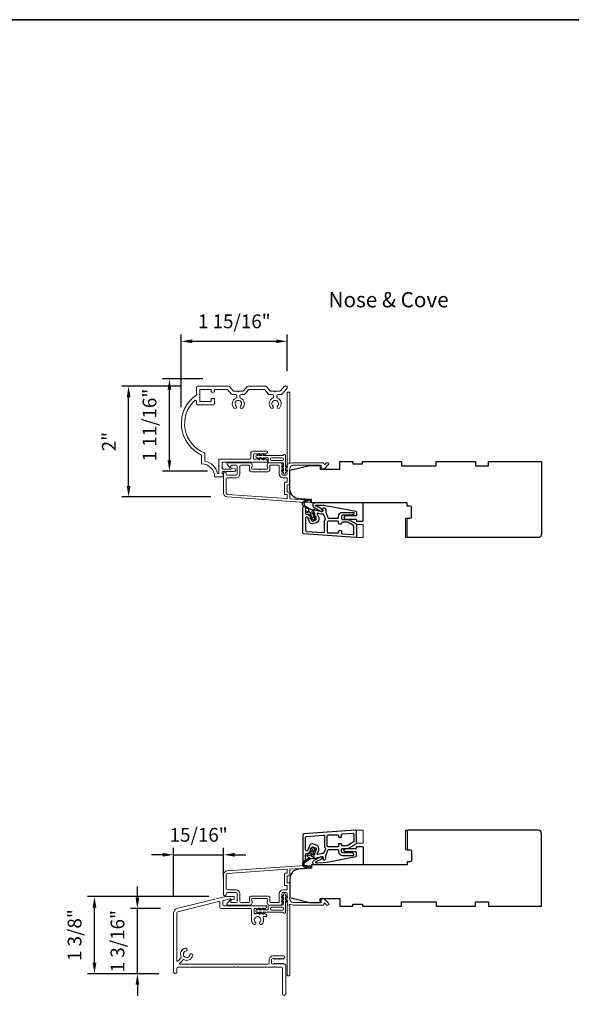
# Model space of a CAD drawing. Extents: x 23384 to 23608, y 15038 to 15213.
# Drawn here: x 23415 to 23425, y 15059 to 15077 of the extents above; entities that cross this region are included whole.
import ezdxf

# ---------------------------------------------------------------- set-up
doc = ezdxf.new("R2010")
doc.units = 0
doc.header["$LTSCALE"] = 200
doc.header["$MEASUREMENT"] = 0
doc.header["$PDMODE"] = 3
doc.header["$PDSIZE"] = 25
doc.linetypes.add('HIDDEN', pattern=[0.375, 0.25, -0.125])
doc.layers.get('DEFPOINTS').update_dxf_attribs({"color": 2, "linetype": 'CONTINUOUS'})
doc.layers.add('3', color=3, linetype='CONTINUOUS')
doc.layers.add('7', color=7, linetype='CONTINUOUS')
for name, color, linetype, lineweight in [('5', 7, 'HIDDEN', 9), ('6', 6, 'CONTINUOUS', 5), ('8', 7, 'CONTINUOUS', 35), ('Accessory Retainer Clip', 30, 'CONTINUOUS', 9), ('Casing', 142, 'CONTINUOUS', 15), ('Dimensions', 2, 'CONTINUOUS', 25), ('Frame & Sash Cladding', 3, 'CONTINUOUS', 15), ('Sill Nose', 140, 'CONTINUOUS', 15), ('TEXT', 7, 'CONTINUOUS', 35), ('Visible (ANSI)', 7, 'CONTINUOUS', 25)]:
    doc.layers.add(name, color=color, linetype=linetype, lineweight=lineweight)
doc.styles.add('Note Text (ISO)', font='tahoma.ttf')
doc.styles.add('style1', font='arial.ttf')
doc.dimstyles.new('LWFRAC$0', dxfattribs={"dimscale": 20, "dimtxt": 2.5, "dimasz": 2, "dimexe": 1.25, "dimexo": 3, "dimgap": 2, "dimtad": 1, "dimtoh": 1, "dimdec": 4, "dimlfac": 0.03937, "dimzin": 4, "dimdsep": 46, "dimlunit": 5, "dimtxsty": 'style1', "dimcen": 0, "dimadec": 0, "dimazin": 0, "dimtfac": 1, "dimtdec": 4, "dimtix": 1, "dimtmove": 0, "dimatfit": 3, "dimfxl": 0, "dimfrac": 2, "dimtzin": 0, "dimarcsym": 0})

# ---------------------------------------------------------------- blocks, each defined once
blk = doc.blocks.new('*D124')
at = {"layer": 'DEFPOINTS', "color": 0}
for p in [(23420.103, 15070.952), (23420.103, 15070.109), (23418.182, 15069.459)]:
    blk.add_point(p, dxfattribs=at)
at = {"layer": 'Dimensions', "color": 0, "lineweight": -2}
for p, q in [((23418.182, 15069.759), (23418.182, 15071.077)), ((23420.103, 15070.409), (23420.103, 15071.077)), ((23418.382, 15070.952), (23419.903, 15070.952))]:
    blk.add_line(p, q, dxfattribs=at)
at = {"layer": 'Dimensions', "color": 0}
for points in [[(23418.382, 15070.986), (23418.382, 15070.919), (23418.182, 15070.952)], [(23419.903, 15070.986), (23419.903, 15070.919), (23420.103, 15070.952)]]:
    blk.add_solid(points, dxfattribs=at)
at = {"layer": 'Dimensions', "color": 0, "insert": (23419.143, 15071.282), "char_height": 0.25, "attachment_point": 5, "style": 'style1'}
blk.add_mtext('1 15/16"', dxfattribs=at)
blk = doc.blocks.new('*D125')
at = {"layer": 'DEFPOINTS', "color": 0}
for p in [(23417.225, 15070.137), (23418.477, 15070.137), (23419.016, 15068.13)]:
    blk.add_point(p, dxfattribs=at)
at = {"layer": 'Dimensions', "color": 0, "lineweight": -2}
for p, q in [((23418.177, 15070.137), (23417.1, 15070.137)), ((23417.225, 15068.33), (23417.225, 15069.937)), ((23418.716, 15068.13), (23417.1, 15068.13))]:
    blk.add_line(p, q, dxfattribs=at)
at = {"layer": 'Dimensions', "color": 0}
for points in [[(23417.192, 15069.937), (23417.259, 15069.937), (23417.225, 15070.137)], [(23417.192, 15068.33), (23417.259, 15068.33), (23417.225, 15068.13)]]:
    blk.add_solid(points, dxfattribs=at)
at = {"layer": 'Dimensions', "color": 0, "insert": (23416.9, 15069.133), "char_height": 0.25, "attachment_point": 5, "rotation": 90, "style": 'style1'}
blk.add_mtext('2"', dxfattribs=at)
blk = doc.blocks.new('*D126')
at = {"layer": 'DEFPOINTS', "color": 0}
for p in [(23417.966, 15070.269), (23418.875, 15070.269), (23418.958, 15068.597)]:
    blk.add_point(p, dxfattribs=at)
at = {"layer": 'Dimensions', "color": 0, "lineweight": -2}
for p, q in [((23418.575, 15070.269), (23417.841, 15070.269)), ((23417.966, 15068.797), (23417.966, 15070.069)), ((23418.658, 15068.597), (23417.841, 15068.597))]:
    blk.add_line(p, q, dxfattribs=at)
at = {"layer": 'Dimensions', "color": 0}
for points in [[(23417.933, 15070.069), (23418, 15070.069), (23417.966, 15070.269)], [(23417.933, 15068.797), (23418, 15068.797), (23417.966, 15068.597)]]:
    blk.add_solid(points, dxfattribs=at)
at = {"layer": 'Dimensions', "color": 0, "insert": (23417.637, 15069.433), "char_height": 0.25, "attachment_point": 5, "rotation": 90, "style": 'style1'}
blk.add_mtext('1 11/16"', dxfattribs=at)
blk = doc.blocks.new('*D127')
at = {"layer": 'DEFPOINTS', "color": 0}
for p in [(23417.385, 15060.665), (23418.102, 15060.665), (23418.072, 15059.484)]:
    blk.add_point(p, dxfattribs=at)
at = {"layer": 'Dimensions', "color": 0, "lineweight": -2}
for p, q in [((23417.385, 15060.865), (23417.385, 15061.065)), ((23417.802, 15060.665), (23417.26, 15060.665)), ((23417.385, 15059.484), (23417.385, 15060.665)), ((23417.772, 15059.484), (23417.26, 15059.484)), ((23417.385, 15059.284), (23417.385, 15059.084))]:
    blk.add_line(p, q, dxfattribs=at)
at = {"layer": 'Dimensions', "color": 0}
for points in [[(23417.352, 15060.865), (23417.419, 15060.865), (23417.385, 15060.665)], [(23417.352, 15059.284), (23417.419, 15059.284), (23417.385, 15059.484)]]:
    blk.add_solid(points, dxfattribs=at)
at = {"layer": 'Dimensions', "color": 0, "insert": (23417.056, 15060.075), "char_height": 0.25, "attachment_point": 5, "rotation": 90, "style": 'style1'}
blk.add_mtext('1 3/16"', dxfattribs=at)
blk = doc.blocks.new('*D128')
at = {"layer": 'DEFPOINTS', "color": 0}
for p in [(23416.606, 15060.885), (23418.983, 15060.885), (23418.072, 15059.484)]:
    blk.add_point(p, dxfattribs=at)
at = {"layer": 'Dimensions', "color": 0, "lineweight": -2}
for p, q in [((23418.683, 15060.885), (23416.481, 15060.885)), ((23416.606, 15059.684), (23416.606, 15060.685)), ((23417.772, 15059.484), (23416.481, 15059.484))]:
    blk.add_line(p, q, dxfattribs=at)
at = {"layer": 'Dimensions', "color": 0}
for points in [[(23416.573, 15060.685), (23416.64, 15060.685), (23416.606, 15060.885)], [(23416.573, 15059.684), (23416.64, 15059.684), (23416.606, 15059.484)]]:
    blk.add_solid(points, dxfattribs=at)
at = {"layer": 'Dimensions', "color": 0, "insert": (23416.277, 15060.185), "char_height": 0.25, "attachment_point": 5, "rotation": 90, "style": 'style1'}
blk.add_mtext('1 3/8"', dxfattribs=at)
blk = doc.blocks.new('*D129')
at = {"layer": 'DEFPOINTS', "color": 0}
for p in [(23418.95, 15061.642), (23418.95, 15060.918), (23418.042, 15060.589)]:
    blk.add_point(p, dxfattribs=at)
at = {"layer": 'Dimensions', "color": 0, "lineweight": -2}
for p, q in [((23418.042, 15060.889), (23418.042, 15061.767)), ((23418.95, 15061.218), (23418.95, 15061.767)), ((23417.842, 15061.642), (23417.642, 15061.642)), ((23418.042, 15061.642), (23418.95, 15061.642)), ((23419.15, 15061.642), (23419.35, 15061.642))]:
    blk.add_line(p, q, dxfattribs=at)
at = {"layer": 'Dimensions', "color": 0}
for points in [[(23417.842, 15061.675), (23417.842, 15061.608), (23418.042, 15061.642)], [(23419.15, 15061.675), (23419.15, 15061.608), (23418.95, 15061.642)]]:
    blk.add_solid(points, dxfattribs=at)
at = {"layer": 'Dimensions', "color": 0, "insert": (23418.496, 15061.971), "char_height": 0.25, "attachment_point": 5, "style": 'style1'}
blk.add_mtext('15/16"', dxfattribs=at)

msp = doc.modelspace()

# ---------------------------------------------------------------- linework, layer by layer
at = {"layer": '3'}
for points in [[(23420.38678, 15067.93529, -1), (23420.43599, 15067.93529), (23420.43599, 15067.83686, 0.41421356), (23420.45568, 15067.81718), (23420.4902, 15067.81718, -0.31529879), (23420.5087, 15067.80423), (23420.54483, 15067.70495, 0.41421356), (23420.57006, 15067.69319), (23420.61631, 15067.71002, 0.41421356), (23420.62807, 15067.73525), (23420.58371, 15067.85713, -0.15391472), (23420.5832, 15067.86896), (23420.58761, 15067.88544, -0.41421356), (23420.61172, 15067.89936), (23420.73161, 15067.86724, 0.61511026), (23420.75503, 15067.89343), (23420.75132, 15067.90291, -0.89164435), (23420.79348, 15067.92527, -0.21892252), (23420.80328, 15067.86854, 0.1534508), (23420.80381, 15067.85675), (23420.84072, 15067.75533, 0.31529879), (23420.85922, 15067.74238), (23421.0167, 15067.74238, 0.41421356), (23421.03638, 15067.76206), (23421.03638, 15067.78175, -0.41421356), (23421.10528, 15067.85064), (23421.30213, 15067.85064, -0.41421356), (23421.31197, 15067.8408, -0.41421356), (23421.2726, 15067.80143), (23421.10528, 15067.80143, 0.41421356), (23421.0856, 15067.78175), (23421.0856, 15067.74238, 0.41421356), (23421.10528, 15067.72269), (23421.20512, 15067.72269, -0.1316525), (23421.21496, 15067.72005), (23421.35134, 15067.64131, -0.26794919), (23421.36119, 15067.62427), (23421.36119, 15067.41309, -0.43481237), (23421.34013, 15067.39346), (23420.40509, 15067.45884, -0.39391048), (23420.38678, 15067.47848)], [(23420.43599, 15067.52437, 0.39391048), (23420.4543, 15067.50473), (23420.75745, 15067.48353, 0.43481237), (23420.77851, 15067.50317), (23420.77851, 15067.67348, -0.16650295), (23420.79298, 15067.71572, 0.25774623), (23420.79592, 15067.73452), (23420.77003, 15067.80565, 0.36219896), (23420.74824, 15067.81833, -0.10793435), (23420.71887, 15067.8197), (23420.66049, 15067.83534, 0.6068149), (23420.6487, 15067.82247), (23420.67432, 15067.75208, -0.41421356), (23420.63314, 15067.66377), (23420.58689, 15067.64694, -0.41421356), (23420.49859, 15067.68812), (23420.47417, 15067.75519, 0.83909963), (23420.43599, 15067.74846)], [(23421.0856, 15067.47894, 0.39391048), (23421.10391, 15067.45931), (23421.29092, 15067.44623, 0.43481237), (23421.31197, 15067.46587), (23421.31197, 15067.59585, 0.26794919), (23421.30213, 15067.6129), (23421.20178, 15067.67084, 0.1316525), (23421.19193, 15067.67348), (23421.10528, 15067.67348, 0.41421356), (23421.0856, 15067.65379), (23421.0856, 15067.64592, -0.41421356), (23421.07772, 15067.63805), (23421.04426, 15067.63805, -0.41421356), (23421.03638, 15067.64592), (23421.03638, 15067.67348, 0.41421356), (23421.0167, 15067.69316), (23420.84741, 15067.69316, 0.41421356), (23420.82772, 15067.67348), (23420.82772, 15067.49631, 0.41421356), (23420.84741, 15067.47663), (23421.0167, 15067.47663, 0.41421356), (23421.03638, 15067.49631), (23421.03638, 15067.51206, -0.41421356), (23421.04426, 15067.51994), (23421.07772, 15067.51994, -0.41421356), (23421.0856, 15067.51206)], [(23420.38679, 15061.54541, 1), (23420.43601, 15061.54541), (23420.43601, 15061.64383, -0.41421356), (23420.45569, 15061.66352), (23420.49021, 15061.66352, 0.31529879), (23420.50871, 15061.67647), (23420.54485, 15061.77575, -0.41421356), (23420.57008, 15061.78751), (23420.61632, 15061.77068, -0.41421356), (23420.62809, 15061.74545), (23420.58373, 15061.62357, 0.15391472), (23420.58321, 15061.61174), (23420.58763, 15061.59526, 0.41421356), (23420.61174, 15061.58134), (23420.73162, 15061.61346, -0.61511026), (23420.75504, 15061.58727), (23420.75133, 15061.57779, 0.89164435), (23420.7935, 15061.55543, 0.21892252), (23420.8033, 15061.61216, -0.1534508), (23420.80382, 15061.62395), (23420.84074, 15061.72537, -0.31529879), (23420.85923, 15061.73832), (23421.01671, 15061.73832, -0.41421356), (23421.0364, 15061.71864), (23421.0364, 15061.69895, 0.41421356), (23421.1053, 15061.63005), (23421.30215, 15061.63005, 0.41421356), (23421.31199, 15061.6399, 0.41421356), (23421.27262, 15061.67927), (23421.1053, 15061.67927, -0.41421356), (23421.08561, 15061.69895), (23421.08561, 15061.73832, -0.41421356), (23421.1053, 15061.75801), (23421.20513, 15061.75801, 0.1316525), (23421.21498, 15061.76064), (23421.35136, 15061.83938, 0.26794919), (23421.3612, 15061.85643), (23421.3612, 15062.06761, 0.43481237), (23421.34014, 15062.08724), (23420.4051, 15062.02186, 0.39391048), (23420.38679, 15062.00222)], [(23420.43601, 15061.95633, -0.39391048), (23420.45432, 15061.97597), (23420.75747, 15061.99717, -0.43481237), (23420.77852, 15061.97753), (23420.77852, 15061.80722, 0.16650295), (23420.79299, 15061.76498, -0.25774623), (23420.79594, 15061.74618), (23420.77005, 15061.67505, -0.36219896), (23420.74825, 15061.66237, 0.10793435), (23420.71888, 15061.661), (23420.66051, 15061.64536, -0.6068149), (23420.64871, 15061.65823), (23420.67433, 15061.72862, 0.41421356), (23420.63315, 15061.81692), (23420.58691, 15061.83376, 0.41421356), (23420.4986, 15061.79258), (23420.47419, 15061.7255, -0.83909963), (23420.43601, 15061.73224)], [(23421.08561, 15062.00175, -0.39391048), (23421.10392, 15062.02139), (23421.29093, 15062.03447, -0.43481237), (23421.31199, 15062.01483), (23421.31199, 15061.88485, -0.26794919), (23421.30215, 15061.8678), (23421.20179, 15061.80986, -0.1316525), (23421.19195, 15061.80722), (23421.1053, 15061.80722, -0.41421356), (23421.08561, 15061.8269), (23421.08561, 15061.83478, 0.41421356), (23421.07774, 15061.84265), (23421.04427, 15061.84265, 0.41421356), (23421.0364, 15061.83478), (23421.0364, 15061.80722, -0.41421356), (23421.01671, 15061.78753), (23420.84742, 15061.78753, -0.41421356), (23420.82774, 15061.80722), (23420.82774, 15061.98438, -0.41421356), (23420.84742, 15062.00407), (23421.01671, 15062.00407, -0.41421356), (23421.0364, 15061.98438), (23421.0364, 15061.96864, 0.41421356), (23421.04427, 15061.96076), (23421.07774, 15061.96076, 0.41421356), (23421.08561, 15061.96864)]]:
    msp.add_lwpolyline(points, format="xyb", close=True, dxfattribs=at)
at = {"layer": '5'}
for points in [[(23421.36119, 15067.63059), (23421.47928, 15067.62949), (23421.47928, 15067.39327), (23421.36119, 15067.39437)], [(23421.3612, 15061.85107), (23421.4793, 15061.85216), (23421.4793, 15062.08838), (23421.3612, 15062.08729)]]:
    msp.add_lwpolyline(points, close=True, dxfattribs=at)
at = {"layer": '6'}
for points in [[(23422.27644, 15067.74737), (23422.27644, 15067.39304), (23422.24691, 15067.39304), (23422.24691, 15067.74737)], [(23422.27644, 15061.73335), (23422.27644, 15062.08768), (23422.24691, 15062.08768), (23422.24691, 15061.73335)]]:
    msp.add_lwpolyline(points, close=True, dxfattribs=at)
at = {"layer": '7', "color": 6}
for points in [[(23420.52827, 15067.74759), (23420.55961, 15067.74206), (23420.54449, 15067.78359), (23420.50196, 15067.79109, -1), (23420.50538, 15067.81048), (23420.53672, 15067.80495), (23420.52265, 15067.8436, 0.41421356), (23420.49742, 15067.85537), (23420.4706, 15067.8456, -0.89141873), (23420.46185, 15067.86309), (23420.49904, 15067.88738, 0.17119198), (23420.47129, 15067.92113), (23420.40319, 15067.96228, -0.66817864), (23420.41795, 15068.05937), (23420.51123, 15068.08238, -1), (23420.51594, 15068.06327), (23420.4365, 15068.04367, 0.66817864), (23420.42557, 15067.97175), (23420.54034, 15067.90241), (23420.58444, 15067.90771, -0.89141873), (23420.58898, 15067.88869), (23420.56216, 15067.87893, 0.41421356), (23420.5504, 15067.8537), (23420.56446, 15067.81505), (23420.58492, 15067.83943, -0.99999999), (23420.6, 15067.82678), (23420.57224, 15067.79369), (23420.58735, 15067.75216), (23420.60781, 15067.77654, -1), (23420.62289, 15067.76388), (23420.59513, 15067.7308, -1), (23420.56738, 15067.7207), (23420.52485, 15067.7282, -1.00000001), (23420.52827, 15067.74759)], [(23420.52828, 15061.73311), (23420.55962, 15061.73864), (23420.5445, 15061.69711), (23420.50197, 15061.68961, 1), (23420.50539, 15061.67022), (23420.53673, 15061.67575), (23420.52266, 15061.6371, -0.41421356), (23420.49743, 15061.62533), (23420.47061, 15061.6351, 0.89141873), (23420.46186, 15061.61761), (23420.49906, 15061.59332, -0.17119198), (23420.47131, 15061.55957), (23420.40321, 15061.51842, 0.66817864), (23420.41796, 15061.42133), (23420.51124, 15061.39832, 1), (23420.51595, 15061.41743), (23420.43652, 15061.43702, -0.66817864), (23420.42559, 15061.50894), (23420.54035, 15061.57829), (23420.58445, 15061.57299, 0.89141873), (23420.589, 15061.59201), (23420.56217, 15061.60177, -0.41421356), (23420.55041, 15061.627), (23420.56448, 15061.66565), (23420.58493, 15061.64127, 0.99999999), (23420.60001, 15061.65392), (23420.57225, 15061.68701), (23420.58737, 15061.72854), (23420.60782, 15061.70416, 1), (23420.6229, 15061.71682), (23420.59514, 15061.7499, 1), (23420.56739, 15061.76), (23420.52486, 15061.7525, 1.00000001), (23420.52828, 15061.73311)]]:
    msp.add_lwpolyline(points, format="xyb", dxfattribs=at)
for points in [[(23420.86261, 15067.9656), (23421.34768, 15067.87131, -0.35903669), (23421.35723, 15067.85972), (23421.35723, 15067.79659, -0.41421356), (23421.34542, 15067.78478), (23421.16038, 15067.78478, 1), (23421.16038, 15067.72572), (23421.34542, 15067.72572, -0.41421356), (23421.35723, 15067.71391), (23421.35723, 15067.70013, 0.41421356), (23421.36905, 15067.68832), (23421.46747, 15067.68832, 0.41421356), (23421.47928, 15067.70013), (23421.47928, 15068.02296), (23420.61231, 15068.02296, 0.78128563), (23420.59105, 15067.93771), (23420.7198, 15067.86926, 0.71989699), (23420.73605, 15067.88468), (23420.72893, 15067.89995, 0.16286034), (23420.69453, 15067.9362), (23420.69096, 15067.9381, 0.07955732), (23420.66741, 15067.94616, -0.07955732), (23420.64385, 15067.95423), (23420.62348, 15067.96506, -0.78128563), (23420.6281, 15067.98359), (23420.66042, 15067.98359), (23420.76196, 15067.97943)], [(23420.86262, 15061.5151), (23421.34769, 15061.60938, 0.35903669), (23421.35725, 15061.62098), (23421.35725, 15061.68411, 0.41421356), (23421.34544, 15061.69592), (23421.1604, 15061.69592, -1), (23421.1604, 15061.75498), (23421.34544, 15061.75498, 0.41421356), (23421.35725, 15061.76679), (23421.35725, 15061.78057, -0.41421356), (23421.36906, 15061.79238), (23421.46748, 15061.79238, -0.41421356), (23421.4793, 15061.78057), (23421.4793, 15061.45773), (23420.61232, 15061.45773, -0.78128563), (23420.59107, 15061.54299), (23420.71981, 15061.61144, -0.71989699), (23420.73606, 15061.59602), (23420.72894, 15061.58074, -0.16286034), (23420.69454, 15061.5445), (23420.69098, 15061.5426, -0.07955732), (23420.66742, 15061.53453, 0.07955732), (23420.64386, 15061.52647), (23420.62349, 15061.51564, 0.78128563), (23420.62811, 15061.4971), (23420.66044, 15061.4971), (23420.76197, 15061.50127)]]:
    msp.add_lwpolyline(points, format="xyb", close=True, dxfattribs=at)
at = {"layer": '8', "linetype": 'Continuous'}
msp.add_lwpolyline([(23384.44868, 15076.78363), (23449.93508, 15076.78363), (23449.93508, 15038.31818), (23384.44868, 15038.31818)], close=True, dxfattribs=at)
at = {"layer": 'Accessory Retainer Clip'}
for points in [[(23420.03686, 15068.88947, -0.76185829), (23420.07404, 15068.87924), (23420.07404, 15068.67544), (23420.09417, 15068.68954, -1), (23420.10564, 15068.67315), (23420.07404, 15068.65103), (23420.07404, 15068.60199), (23420.09417, 15068.61609, -1), (23420.10564, 15068.5997), (23420.07404, 15068.57758), (23420.07404, 15068.56294, -1), (23420.03404, 15068.56294), (23420.03404, 15068.57758), (23420.00244, 15068.5997, -1), (23420.01391, 15068.61609), (23420.03404, 15068.60199), (23420.03404, 15068.65103), (23420.00244, 15068.67315, -1), (23420.01391, 15068.68954), (23420.03404, 15068.67544), (23420.03404, 15068.73191, 0.41421356), (23420.01435, 15068.7516), (23419.77741, 15068.7516, -0.41421356), (23419.75772, 15068.77128), (23419.75772, 15068.83002, 0.41421356), (23419.74788, 15068.83987), (23419.66385, 15068.83987), (23419.67794, 15068.81974, -1), (23419.66156, 15068.80827), (23419.63943, 15068.83987), (23419.5904, 15068.83987), (23419.6045, 15068.81974, -1), (23419.58811, 15068.80827), (23419.56599, 15068.83987), (23419.55135, 15068.83987, -1), (23419.55135, 15068.87987), (23419.56599, 15068.87987), (23419.58811, 15068.91147, -1), (23419.6045, 15068.89999), (23419.5904, 15068.87987), (23419.63943, 15068.87987), (23419.66156, 15068.91147, -1), (23419.67794, 15068.89999), (23419.66385, 15068.87987), (23420.01995, 15068.87987, 0.26425366), (23420.03686, 15068.88947)], [(23420.03691, 15060.59125, 0.76185829), (23420.07409, 15060.60148), (23420.07409, 15060.80528), (23420.09422, 15060.79119, 1), (23420.10569, 15060.80757), (23420.07409, 15060.82969), (23420.07409, 15060.87873), (23420.09422, 15060.86463, 1), (23420.10569, 15060.88102), (23420.07409, 15060.90314), (23420.07409, 15060.91778, 1), (23420.03409, 15060.91778), (23420.03409, 15060.90314), (23420.00249, 15060.88102, 1), (23420.01396, 15060.86463), (23420.03409, 15060.87873), (23420.03409, 15060.82969), (23420.00249, 15060.80757, 1), (23420.01396, 15060.79119), (23420.03409, 15060.80528), (23420.03409, 15060.74881, -0.41421356), (23420.01441, 15060.72912), (23419.77746, 15060.72912, 0.41421356), (23419.75777, 15060.70944), (23419.75777, 15060.6507, -0.41421356), (23419.74793, 15060.64085), (23419.6639, 15060.64085), (23419.67799, 15060.66098, 1), (23419.66161, 15060.67245), (23419.63949, 15060.64085), (23419.59045, 15060.64085), (23419.60455, 15060.66098, 1), (23419.58816, 15060.67245), (23419.56604, 15060.64085), (23419.5514, 15060.64085, 1), (23419.5514, 15060.60085), (23419.56604, 15060.60085), (23419.58816, 15060.56926, 1), (23419.60455, 15060.58073), (23419.59045, 15060.60085), (23419.63949, 15060.60085), (23419.66161, 15060.56926, 1), (23419.67799, 15060.58073), (23419.6639, 15060.60085), (23420.02, 15060.60085, -0.26425366), (23420.03691, 15060.59125)]]:
    msp.add_lwpolyline(points, format="xyb", dxfattribs=at)
for points in [[(23420.01498, 15068.8405, -0.41421356), (23420.03467, 15068.82081), (23420.03467, 15068.81065, -0.41421356), (23420.01498, 15068.79097), (23419.81678, 15068.79097, -0.41421356), (23419.79709, 15068.81065), (23419.79709, 15068.82081, -0.41421356), (23419.81678, 15068.8405)], [(23420.01503, 15060.64022, 0.41421356), (23420.03472, 15060.65991), (23420.03472, 15060.67007, 0.41421356), (23420.01503, 15060.68975), (23419.81683, 15060.68975, 0.41421356), (23419.79714, 15060.67007), (23419.79714, 15060.65991, 0.41421356), (23419.81683, 15060.64022)]]:
    msp.add_lwpolyline(points, format="xyb", close=True, dxfattribs=at)
at = {"layer": 'Casing'}
msp.add_lwpolyline([(23420.07175, 15070.13687), (23420.06098, 15070.13687), (23420.09341, 15070.13687, -0.41421356), (23420.10325, 15070.12703), (23420.10325, 15070.10948, -0.18082946), (23420.10084, 15070.10302), (23420.0057, 15069.99358, -0.21712128), (23419.99084, 15069.98681), (23419.93426, 15069.98681, 0.41421356), (23419.91457, 15069.96713), (23419.91457, 15069.94172, 0.3042935), (23419.92679, 15069.92351, -0.54424823), (23419.96072, 15069.74191, -1), (23419.92632, 15069.77819, 2.50842764), (23419.84377, 15069.77819, -1), (23419.80937, 15069.74191, -0.54424823), (23419.8433, 15069.92351, 0.3042935), (23419.85552, 15069.94172), (23419.85552, 15069.96713, 0.41421356), (23419.83583, 15069.98681), (23419.77925, 15069.98681, -0.21712128), (23419.76439, 15069.99358), (23419.69706, 15070.07104, 0.21712128), (23419.6822, 15070.07781), (23419.41855, 15070.07781, 0.21712128), (23419.4037, 15070.07104), (23419.33636, 15069.99358, -0.21712128), (23419.32151, 15069.98681), (23419.26492, 15069.98681, 0.41421356), (23419.24523, 15069.96713), (23419.24523, 15069.94172, 0.3042935), (23419.25745, 15069.92351, -0.54424588), (23419.29138, 15069.74191, -1), (23419.25699, 15069.77819, 2.50842764), (23419.17443, 15069.77819, -1), (23419.14003, 15069.74191, -0.54424823), (23419.17396, 15069.92351, 0.3042935), (23419.18618, 15069.94172), (23419.18618, 15069.96713, 0.41421356), (23419.16649, 15069.98681), (23419.10991, 15069.98681, -0.21712128), (23419.09505, 15069.99358), (23419.02772, 15070.07104, 0.21712128), (23419.01286, 15070.07781), (23418.7942, 15070.07781, 0.41421356), (23418.78436, 15070.06797), (23418.78436, 15070.04041, -0.41421356), (23418.77452, 15070.03057), (23418.73515, 15070.03057, -0.41421356), (23418.72531, 15070.04041), (23418.72531, 15070.06797, 0.41421356), (23418.71546, 15070.07781), (23418.52649, 15070.07781, 0.41421356), (23418.51665, 15070.06797), (23418.51665, 15069.87112, 0.41421356), (23418.52649, 15069.86128), (23418.71546, 15069.86128, 0.41421356), (23418.72531, 15069.87112), (23418.72531, 15069.90655, -0.41421356), (23418.73515, 15069.9164), (23418.77452, 15069.9164, -0.41421356), (23418.78436, 15069.90655), (23418.78436, 15069.82191, -0.41421356), (23418.76468, 15069.80222), (23418.47728, 15069.80222, -0.41421356), (23418.45759, 15069.82191), (23418.45759, 15069.8634, 0.65395136), (23418.42455, 15069.87786, 0.55337485), (23418.60292, 15068.92924, -0.30843842), (23418.60917, 15068.92008), (23418.60917, 15068.79105, 0.34896939), (23418.61679, 15068.78146, -0.28627036), (23418.83776, 15068.56049, 0.34896939), (23418.84735, 15068.55287), (23418.85523, 15068.55287, 0.41421356), (23418.86507, 15068.56271), (23418.86507, 15068.80733, -0.41421356), (23418.87491, 15068.81717), (23419.42308, 15068.81717, 0.41421356), (23419.44276, 15068.83686), (23419.44276, 15068.92059, -0.41421356), (23419.48213, 15068.95996), (23419.73556, 15068.95996, -0.41421356), (23419.74541, 15068.95012), (23419.74541, 15068.94269, -0.21342177), (23419.73885, 15068.92802), (23419.71134, 15068.90342, -0.38196601), (23419.69822, 15068.90342), (23419.69001, 15068.91075), (23419.68181, 15068.90342, -0.38196601), (23419.66869, 15068.90342), (23419.66049, 15068.91075), (23419.65228, 15068.90342, -0.38196625), (23419.63916, 15068.90342), (23419.63096, 15068.91075), (23419.62276, 15068.90342, -0.38196601), (23419.60963, 15068.90342), (23419.60143, 15068.91075), (23419.59323, 15068.90342, -0.38196601), (23419.58011, 15068.90342), (23419.5719, 15068.91075), (23419.5637, 15068.90342, -0.38196601), (23419.55058, 15068.90342), (23419.54238, 15068.91075), (23419.51166, 15068.91075, 0.41421356), (23419.49198, 15068.89107), (23419.49198, 15068.83201, 0.41421356), (23419.51166, 15068.81233), (23419.54238, 15068.81233), (23419.55058, 15068.81966, -0.38196601), (23419.5637, 15068.81966), (23419.5719, 15068.81233), (23419.58011, 15068.81966, -0.38196601), (23419.59323, 15068.81966), (23419.60143, 15068.81233), (23419.60963, 15068.81966, -0.38196601), (23419.62276, 15068.81966), (23419.63096, 15068.81233), (23419.63916, 15068.81966, -0.38196625), (23419.65228, 15068.81966), (23419.66049, 15068.81233), (23419.66869, 15068.81966, -0.38196601), (23419.68181, 15068.81966), (23419.69001, 15068.81233), (23419.69822, 15068.81966, -0.38196601), (23419.71134, 15068.81966), (23419.73885, 15068.79506, -0.21342177), (23419.74541, 15068.78039), (23419.74541, 15068.76796, -0.41421355), (23419.73556, 15068.75812), (23418.93397, 15068.75812, 0.41421356), (23418.92412, 15068.74827), (23418.92412, 15068.64513, 0.41421356), (23418.93397, 15068.63529), (23419.08089, 15068.63529, 0.29674815), (23419.08988, 15068.64114, -0.36947792), (23419.11298, 15068.65219), (23419.14992, 15068.64229, -0.87697646), (23419.14329, 15068.59198), (23418.93397, 15068.59198, 0.41421356), (23418.92412, 15068.58214), (23418.92412, 15068.56271, 0.41421356), (23418.93397, 15068.55287), (23418.93397, 15068.55287, -0.41421356), (23418.94381, 15068.54302), (23418.94381, 15068.50366, -0.41421356), (23418.93397, 15068.49381), (23418.78633, 15068.49381, 0.41421356), (23418.55011, 15068.73003), (23418.55011, 15068.88751, -0.58202131), (23418.45341, 15069.97647, 0.24414854), (23418.45759, 15069.98452), (23418.45759, 15070.11718, -0.41421356), (23418.47728, 15070.13687), (23419.03978, 15070.13687, -0.21712128), (23419.05463, 15070.1301), (23419.12197, 15070.05264, 0.21712128), (23419.13682, 15070.04587), (23419.20571, 15070.04587), (23419.21571, 15070.03587), (23419.22571, 15070.04587), (23419.29459, 15070.04587, 0.21712128), (23419.30945, 15070.05264), (23419.37678, 15070.1301, -0.21712128), (23419.39164, 15070.13687), (23419.70911, 15070.13687, -0.21712128), (23419.72397, 15070.1301), (23419.7913, 15070.05264, 0.21712128), (23419.80616, 15070.04587), (23419.87505, 15070.04587), (23419.88505, 15070.03587), (23419.89505, 15070.04587), (23419.96393, 15070.04587, 0.21712128), (23419.97879, 15070.05264), (23420.04612, 15070.1301, -0.21712128), (23420.06098, 15070.13687)], format="xyb", dxfattribs=at)
at = {"layer": 'Frame & Sash Cladding'}
for points in [[(23420.09597, 15068.70168, 0.38196602), (23420.09597, 15068.68855), (23420.1033, 15068.68035), (23420.09597, 15068.67215, 0.38196602), (23420.09597, 15068.65902), (23420.1033, 15068.65082), (23420.09597, 15068.64262, 0.38196602), (23420.09597, 15068.6295), (23420.1033, 15068.62129), (23420.09597, 15068.61309, 0.38196602), (23420.09597, 15068.59997), (23420.1033, 15068.59177), (23420.09597, 15068.58357, 0.38196602), (23420.09597, 15068.57044), (23420.1033, 15068.56224), (23420.1033, 15068.54294, -0.41421356), (23420.08362, 15068.52325), (23420.02456, 15068.52325, -0.41421356), (23420.00488, 15068.54294), (23420.00488, 15068.56224), (23420.01221, 15068.57044, 0.38196602), (23420.01221, 15068.58357), (23420.00488, 15068.59177), (23420.01221, 15068.59997, 0.38196602), (23420.01221, 15068.61309), (23420.00488, 15068.62129), (23420.01221, 15068.6295, 0.38196602), (23420.01221, 15068.64262), (23420.00488, 15068.65082), (23420.01221, 15068.65902, 0.38196602), (23420.01221, 15068.67215), (23420.00488, 15068.68035), (23420.01221, 15068.68855, 0.38196602), (23420.01221, 15068.70168), (23420.00488, 15068.70988), (23420.01221, 15068.71808, 0.38196601), (23420.01221, 15068.7312), (23419.99984, 15068.74504, 0.21342177), (23419.98517, 15068.7516), (23419.78044, 15068.7516, 0.41421356), (23419.74107, 15068.71223), (23419.74107, 15068.68417, 0.23993165), (23419.74512, 15068.67621, -0.72633003), (23419.73122, 15068.63349), (23419.61312, 15068.63349), (23419.60327, 15068.62365), (23419.59343, 15068.63349), (23419.47532, 15068.63349, -0.72633003), (23419.46143, 15068.67621, 0.23993165), (23419.46548, 15068.68417), (23419.46548, 15068.71223, 0.41421356), (23419.42611, 15068.7516), (23419.02453, 15068.7516, 0.66817864), (23419.01062, 15068.71799), (23419.06285, 15068.66576, 0.66817864), (23419.07965, 15068.67272), (23419.07965, 15068.69451, -0.41421356), (23419.0895, 15068.70436), (23419.17808, 15068.70436, -0.41421356), (23419.19776, 15068.68467), (23419.19776, 15068.54294, -0.41421356), (23419.17808, 15068.52325), (23419.01666, 15068.52325, -0.41421356), (23418.99698, 15068.54294), (23418.99698, 15068.56262, 1), (23418.94973, 15068.56262), (23418.94973, 15068.20042, 0.39391048), (23419.01565, 15068.12973), (23420.5032, 15068.02571, 1), (23420.50649, 15068.07284), (23420.1597, 15068.09709, -0.39391048), (23420.15055, 15068.10691), (23420.15055, 15068.20952, 0.41421356), (23420.1407, 15068.21937), (23420.11311, 15068.21937, -0.41421356), (23420.10327, 15068.22921), (23420.10327, 15068.34018, -0.41421356), (23420.11311, 15068.35003), (23420.1407, 15068.35003, 0.41421356), (23420.15055, 15068.35987), (23420.15055, 15068.6453, -0.41421356), (23420.2096, 15068.70436), (23420.72138, 15068.70436), (23420.72138, 15068.64924, 0.41421356), (23420.73122, 15068.63939), (23420.77073, 15068.63939, 0.19891237), (23420.77769, 15068.64228), (23420.85341, 15068.71799, 0.66817864), (23420.83949, 15068.7516), (23420.82441, 15068.7516, 0.19891237), (23420.81745, 15068.74872), (23420.78739, 15068.71866, -0.68057977), (23420.7706, 15068.72595, 0.42423613), (23420.74581, 15068.7516), (23420.2096, 15068.7516, 0.1176834), (23420.1616, 15068.74014, -1.11422524), (23420.15055, 15068.76944), (23420.15055, 15070.02128, 0.41421356), (23420.1407, 15070.03112), (23420.11314, 15070.03112, 0.41421356), (23420.1033, 15070.02128), (23420.1033, 15068.7443, -0.56126685), (23420.11107, 15068.71856)], [(23419.78831, 15068.69451, -0.41421356), (23419.79815, 15068.70436), (23419.94779, 15068.70436, -0.41421356), (23419.95763, 15068.69451), (23419.95763, 15068.54688, 0.41421356), (23420.0285, 15068.47601), (23420.09346, 15068.47601, -0.41421356), (23420.1033, 15068.46617), (23420.1033, 15068.40711, -0.41421356), (23420.09346, 15068.39727), (23420.06587, 15068.39727, 0.41421356), (23420.05603, 15068.38743), (23420.05603, 15068.18196, 0.41421356), (23420.06587, 15068.17212), (23420.09343, 15068.17212, -0.41421356), (23420.10327, 15068.16228), (23420.10327, 15068.11159, -0.43481237), (23420.09274, 15068.10177), (23419.01895, 15068.17686, -0.39391048), (23418.99698, 15068.20042), (23418.99698, 15068.45633, -0.41421356), (23419.01666, 15068.47601), (23419.17414, 15068.47601, 0.41421356), (23419.24501, 15068.54688), (23419.24501, 15068.68467, -0.41421356), (23419.26469, 15068.70436), (23419.40839, 15068.70436, -0.41421356), (23419.41823, 15068.69451), (23419.41823, 15068.62562, 0.41421356), (23419.4576, 15068.58625), (23419.74894, 15068.58625, 0.41421356), (23419.78831, 15068.62562)], [(23419.01565, 15061.35099, 0.39391048), (23418.94973, 15061.2803), (23418.94973, 15060.9181, 1), (23418.99698, 15060.9181), (23418.99698, 15060.93778, -0.41421356), (23419.01666, 15060.95747), (23419.17808, 15060.95747, -0.41421356), (23419.19776, 15060.93778), (23419.19776, 15060.79605, -0.41421356), (23419.17808, 15060.77636), (23419.0895, 15060.77636, -0.41421356), (23419.07965, 15060.78621), (23419.07965, 15060.808, 0.66817864), (23419.06285, 15060.81496), (23419.01062, 15060.76273, 0.66817864), (23419.02453, 15060.72912), (23419.42611, 15060.72912, 0.41421356), (23419.46548, 15060.76849), (23419.46548, 15060.79655, 0.23993165), (23419.46143, 15060.80451, -0.72633003), (23419.47532, 15060.84723), (23419.59343, 15060.84723), (23419.60327, 15060.85707), (23419.61312, 15060.84723), (23419.73122, 15060.84723, -0.72633003), (23419.74512, 15060.80451, 0.23993165), (23419.74107, 15060.79655), (23419.74107, 15060.76849, 0.41421356), (23419.78044, 15060.72912), (23419.98517, 15060.72912, 0.21342177), (23419.99984, 15060.73568), (23420.01221, 15060.74952, 0.38196601), (23420.01221, 15060.76264), (23420.00488, 15060.77084), (23420.01221, 15060.77905, 0.38196602), (23420.01221, 15060.79217), (23420.00488, 15060.80037), (23420.01221, 15060.80857, 0.38196602), (23420.01221, 15060.8217), (23420.00488, 15060.8299), (23420.01221, 15060.8381, 0.38196602), (23420.01221, 15060.85122), (23420.00488, 15060.85943), (23420.01221, 15060.86763, 0.38196602), (23420.01221, 15060.88075), (23420.00488, 15060.88895), (23420.01221, 15060.89716, 0.38196602), (23420.01221, 15060.91028), (23420.00488, 15060.91848), (23420.00488, 15060.93778, -0.41421356), (23420.02456, 15060.95747), (23420.08362, 15060.95747, -0.41421356), (23420.1033, 15060.93778), (23420.1033, 15060.91848), (23420.09597, 15060.91028, 0.38196602), (23420.09597, 15060.89716), (23420.1033, 15060.88895), (23420.09597, 15060.88075, 0.38196602), (23420.09597, 15060.86763), (23420.1033, 15060.85943), (23420.09597, 15060.85122, 0.38196602), (23420.09597, 15060.8381), (23420.1033, 15060.8299), (23420.09597, 15060.8217, 0.38196602), (23420.09597, 15060.80857), (23420.1033, 15060.80037), (23420.09597, 15060.79217, 0.38196602), (23420.09597, 15060.77905), (23420.11107, 15060.76216, -0.56126685), (23420.1033, 15060.73642), (23420.1033, 15059.45944, 0.41421356), (23420.11314, 15059.4496), (23420.1407, 15059.4496, 0.41421356), (23420.15055, 15059.45944), (23420.15055, 15060.71128, -1.11422524), (23420.1616, 15060.74058, 0.1176834), (23420.2096, 15060.72912), (23420.74581, 15060.72912, 0.42423613), (23420.7706, 15060.75477, -0.68057977), (23420.78739, 15060.76207), (23420.81745, 15060.732, 0.19891237), (23420.82441, 15060.72912), (23420.83949, 15060.72912, 0.66817864), (23420.85341, 15060.76273), (23420.77769, 15060.83844, 0.19891237), (23420.77073, 15060.84133), (23420.73122, 15060.84133, 0.41421356), (23420.72138, 15060.83148), (23420.72138, 15060.77636), (23420.2096, 15060.77636, -0.41421356), (23420.15055, 15060.83542), (23420.15055, 15061.12085, 0.41421356), (23420.1407, 15061.13069), (23420.11311, 15061.13069, -0.41421356), (23420.10327, 15061.14054), (23420.10327, 15061.25151, -0.41421356), (23420.11311, 15061.26135), (23420.1407, 15061.26135, 0.41421356), (23420.15055, 15061.2712), (23420.15055, 15061.37381, -0.39391048), (23420.1597, 15061.38363), (23420.50649, 15061.40788, 1), (23420.5032, 15061.45501)], [(23420.09346, 15061.08345, -0.41421356), (23420.1033, 15061.07361), (23420.1033, 15061.01455, -0.41421356), (23420.09346, 15061.00471), (23420.0285, 15061.00471, 0.41421356), (23419.95763, 15060.93384), (23419.95763, 15060.78621, -0.41421356), (23419.94779, 15060.77636), (23419.79815, 15060.77636, -0.41421356), (23419.78831, 15060.78621), (23419.78831, 15060.8551, 0.41421356), (23419.74894, 15060.89447), (23419.4576, 15060.89447, 0.41421356), (23419.41823, 15060.8551), (23419.41823, 15060.78621, -0.41421356), (23419.40839, 15060.77636), (23419.26469, 15060.77636, -0.41421356), (23419.24501, 15060.79605), (23419.24501, 15060.93384, 0.41421356), (23419.17414, 15061.00471), (23419.01666, 15061.00471, -0.41421356), (23418.99698, 15061.02439), (23418.99698, 15061.2803, -0.39391048), (23419.01895, 15061.30386), (23420.09274, 15061.37895, -0.43481237), (23420.10327, 15061.36913), (23420.10327, 15061.31844, -0.41421356), (23420.09343, 15061.3086), (23420.06587, 15061.3086, 0.41421356), (23420.05603, 15061.29876), (23420.05603, 15061.09329, 0.41421356), (23420.06587, 15061.08345)]]:
    msp.add_lwpolyline(points, format="xyb", close=True, dxfattribs=at)
at = {"layer": 'Sill Nose'}
msp.add_lwpolyline([(23419.70565, 15060.57176), (23419.69744, 15060.5791, 0.38196601), (23419.68432, 15060.5791), (23419.67612, 15060.57176), (23419.66791, 15060.5791, 0.38196601), (23419.65479, 15060.5791), (23419.64659, 15060.57176), (23419.63839, 15060.5791, 0.38196601), (23419.62526, 15060.5791), (23419.61706, 15060.57176), (23419.60886, 15060.5791, 0.38196601), (23419.59574, 15060.5791), (23419.58753, 15060.57176), (23419.57933, 15060.5791, 0.38196601), (23419.56621, 15060.5791), (23419.55801, 15060.57176), (23419.5498, 15060.5791, 0.38196601), (23419.53668, 15060.5791), (23419.52848, 15060.57176), (23419.51479, 15060.57176, -0.41421356), (23419.50495, 15060.5816), (23419.50495, 15060.66035, -0.41421356), (23419.51479, 15060.67019), (23419.52848, 15060.67019), (23419.53668, 15060.66285, 0.38196601), (23419.5498, 15060.66285), (23419.55801, 15060.67019), (23419.56621, 15060.66285, 0.38196601), (23419.57933, 15060.66285), (23419.58753, 15060.67019), (23419.59574, 15060.66285, 0.38196601), (23419.60886, 15060.66285), (23419.61706, 15060.67019), (23419.62526, 15060.66285, 0.38196601), (23419.63839, 15060.66285), (23419.64659, 15060.67019), (23419.65479, 15060.66285, 0.38196601), (23419.66791, 15060.66285), (23419.67612, 15060.67019), (23419.68432, 15060.66285, 0.38196601), (23419.69744, 15060.66285), (23419.72495, 15060.68745, 0.21342329), (23419.73151, 15060.70213), (23419.73151, 15060.70759, 0.41421356), (23419.72167, 15060.71743), (23418.95231, 15060.71743, -0.41421356), (23418.93263, 15060.73712), (23418.93263, 15060.79619, -0.34432761), (23418.94755, 15060.81529), (23419.05323, 15060.84164, -0.06116262), (23419.05799, 15060.84223), (23419.07363, 15060.84223, -0.29674815), (23419.08263, 15060.83637, 0.36947792), (23419.10573, 15060.82533), (23419.1285, 15060.83143, 0.33945426), (23419.14309, 15060.85044), (23419.14309, 15060.87569, 0.41421356), (23419.13324, 15060.88554), (23418.98758, 15060.88554, 0.06116262), (23418.98282, 15060.88495), (23418.10211, 15060.66536, 0.34432761), (23418.04242, 15060.58896), (23418.04242, 15059.5138, 1), (23418.10147, 15059.5138), (23418.10147, 15059.58269, -0.41421356), (23418.12116, 15059.60238), (23419.11714, 15059.60238, 0.26794919), (23419.12567, 15059.6073, -0.57735027), (23419.14271, 15059.6073, 0.26794919), (23419.15124, 15059.60238), (23419.19588, 15059.60238, 0.26794919), (23419.2044, 15059.6073, -0.57735027), (23419.22145, 15059.6073, 0.26794919), (23419.22998, 15059.60238), (23419.85447, 15059.60238, 0.26794919), (23419.863, 15059.6073, -0.57735027), (23419.88004, 15059.6073, 0.26794919), (23419.88857, 15059.60238), (23419.99818, 15059.60238, -0.41421356), (23420.01787, 15059.58269), (23420.01787, 15059.12207, 1), (23420.07692, 15059.12207), (23420.07692, 15059.64175, 0.41421356), (23420.05724, 15059.66143), (23420.03687, 15059.66143), (23420.02867, 15059.66877, 0.38196601), (23420.01555, 15059.66877), (23420.00735, 15059.66143), (23419.99914, 15059.66877, 0.38196601), (23419.98602, 15059.66877), (23419.97782, 15059.66143), (23419.96962, 15059.66877, 0.38196601), (23419.95649, 15059.66877), (23419.94829, 15059.66143), (23419.94009, 15059.66877, 0.38196601), (23419.92697, 15059.66877), (23419.91876, 15059.66143), (23419.91056, 15059.66877, 0.38196601), (23419.89744, 15059.66877), (23419.88924, 15059.66143), (23419.88103, 15059.66877, 0.38196601), (23419.86791, 15059.66877), (23419.85971, 15059.66143), (23419.84041, 15059.66143, -0.41421356), (23419.82072, 15059.68112), (23419.82072, 15059.74017, -0.41421356), (23419.84041, 15059.75986), (23419.85971, 15059.75986), (23419.86791, 15059.75252, 0.38196601), (23419.88103, 15059.75252), (23419.88924, 15059.75986), (23419.89744, 15059.75252, 0.38196601), (23419.91056, 15059.75252), (23419.91876, 15059.75986), (23419.92697, 15059.75252, 0.38196601), (23419.94009, 15059.75252), (23419.94829, 15059.75986), (23419.95649, 15059.75252, 0.38196601), (23419.96962, 15059.75252), (23419.97782, 15059.75986), (23419.98602, 15059.75252, 0.38196601), (23419.99914, 15059.75252), (23420.00735, 15059.75986), (23420.01555, 15059.75252, 0.38196601), (23420.02867, 15059.75252), (23420.05128, 15059.77275, 0.68850025), (23420.03816, 15059.8071), (23419.84434, 15059.8071, 0.41421356), (23419.77348, 15059.73624), (23419.77348, 15059.68112, -0.41421356), (23419.75379, 15059.66143), (23418.16003, 15059.66143, -0.66817764), (23418.15307, 15059.67824), (23418.21397, 15059.73913, -0.33201689), (23418.22562, 15059.74083, 0.50741991), (23418.38787, 15059.81766, 1), (23418.3376, 15059.8273, -1.88661372), (23418.26733, 15059.89756, 1), (23418.2577, 15059.94783, 0.50741562), (23418.18087, 15059.78558, -0.33201404), (23418.17917, 15059.77393), (23418.11827, 15059.71303, -0.66817963), (23418.10147, 15059.71999), (23418.10147, 15060.58896, -0.34432761), (23418.1164, 15060.60806), (23418.85897, 15060.79321, -0.48773259), (23418.88341, 15060.77411), (23418.88341, 15060.6879, 0.41421356), (23418.9031, 15060.66822), (23419.43605, 15060.66822, -0.41421356), (23419.45573, 15060.64853), (23419.45573, 15060.46255, 0.20586172), (23419.49006, 15060.38272, 1), (23419.52445, 15060.41901, -2.50235782), (23419.60716, 15060.41914, 0.83109181), (23419.63473, 15060.37688, 0.34890155), (23419.66478, 15060.5104, -0.55307174), (23419.67364, 15060.52452), (23419.72167, 15060.52452, 0.41421356), (23419.73151, 15060.53436), (23419.73151, 15060.53982, 0.21342329), (23419.72495, 15060.5545), (23419.69744, 15060.5791)], format="xyb", dxfattribs=at)
at = {"layer": 'Visible (ANSI)'}
for points in [[(23422.80793, 15068.69225), (23422.80793, 15068.77099), (23423.51659, 15068.77099), (23423.51659, 15068.69225), (23423.75281, 15068.69225), (23423.75281, 15068.77099), (23424.71738, 15068.77099), (23424.71738, 15067.4521, -0.41421356), (23424.65832, 15067.39304), (23422.29612, 15067.39304, -0.41421356), (23422.27644, 15067.41273), (23422.27644, 15067.74737), (23422.33549, 15067.74737, 0.41421356), (23422.35518, 15067.76706), (23422.35518, 15067.94422, 0.41421356), (23422.33549, 15067.96391), (23422.27644, 15067.96391), (23422.27644, 15068.02296), (23420.54416, 15068.02296), (23420.54416, 15068.08202), (23420.31526, 15068.09802, -0.39391048), (23420.15046, 15068.27476), (23420.15046, 15068.61351), (23420.50479, 15068.7021), (23420.70164, 15068.7021), (23420.70164, 15068.6332), (23421.05597, 15068.6332), (23421.05597, 15068.77099), (23421.29219, 15068.77099), (23421.29219, 15068.73162), (23421.46935, 15068.73162), (23421.46935, 15068.77099), (23422.17801, 15068.77099), (23422.17801, 15068.69225)], [(23422.80793, 15060.78847), (23422.80793, 15060.70973), (23423.51659, 15060.70973), (23423.51659, 15060.78847), (23423.75281, 15060.78847), (23423.75281, 15060.70973), (23424.71738, 15060.70973), (23424.71738, 15062.02862, 0.41421356), (23424.65832, 15062.08768), (23422.29612, 15062.08768, 0.41421356), (23422.27644, 15062.06799), (23422.27644, 15061.73335), (23422.33549, 15061.73335, -0.41421356), (23422.35518, 15061.71366), (23422.35518, 15061.5365, -0.41421356), (23422.33549, 15061.51681), (23422.27644, 15061.51681), (23422.27644, 15061.45776), (23420.54416, 15061.45776), (23420.54416, 15061.3987), (23420.31526, 15061.3827, 0.39391048), (23420.15046, 15061.20596), (23420.15046, 15060.86721), (23420.50479, 15060.77862), (23420.70164, 15060.77862), (23420.70164, 15060.84752), (23421.05597, 15060.84752), (23421.05597, 15060.70973), (23421.29219, 15060.70973), (23421.29219, 15060.7491), (23421.46935, 15060.7491), (23421.46935, 15060.70973), (23422.17801, 15060.70973), (23422.17801, 15060.78847)]]:
    msp.add_lwpolyline(points, format="xyb", close=True, dxfattribs=at)

# ---------------------------------------------------------------- texts
at = {"layer": 'TEXT', "insert": (23421.94293, 15072.30356), "char_height": 0.2755889, "width": 4.670403, "attachment_point": 2, "style": 'Note Text (ISO)'}
msp.add_mtext('\\pt5.99985;\\PNose & Cove', dxfattribs=at)

# ---------------------------------------------------------------- dimensions: what is measured, and where the dimension line sits
at = {"layer": 'Dimensions'}
for base, p1, p2, picture, middle in [((23420.10325, 15070.952392), (23418.182397, 15069.459458), (23420.10325, 15070.109482), '*D124', (23419.142823, 15071.281655)), ((23418.94973, 15061.64174), (23418.04242, 15060.58896), (23418.94973, 15060.9181), '*D129', (23418.49607, 15061.971))]:
    dim = msp.add_linear_dim(base=base, p1=p1, p2=p2, dimstyle='LWFRAC$0', override={"dimscale": 0.1, "dimlfac": 1, "dimpost": '"'}, dxfattribs=at)
    dim.commit()
    dim.dimension.update_dxf_attribs({"geometry": picture, "text_midpoint": middle})
for base, p1, p2, picture, middle in [((23417.22533, 15070.13687), (23419.01565, 15068.12973), (23418.47728, 15070.13687), '*D125', (23417.22533, 15069.1333)), ((23417.9663, 15070.26914), (23418.95759, 15068.59694), (23418.87497, 15070.26914), '*D126', (23417.9663, 15069.43304))]:
    dim = msp.add_linear_dim(base=base, p1=p1, p2=p2, angle=90, dimstyle='LWFRAC$0', override={"dimscale": 0.1, "dimlfac": 1, "dimpost": '"'}, dxfattribs=at)
    dim.commit()
    dim.dimension.update_dxf_attribs({"geometry": picture, "text_midpoint": middle, "dimtype": 160})
for base, p2, picture, middle in [((23417.38545, 15060.66536), (23418.10211, 15060.66536), '*D127', (23417.0561, 15060.07482)), ((23416.60618, 15060.88495), (23418.98282, 15060.88495), '*D128', (23416.27683, 15060.18461))]:
    dim = msp.add_linear_dim(base=base, p1=(23418.07195, 15059.48427), p2=p2, angle=90, dimstyle='LWFRAC$0', override={"dimscale": 0.1, "dimlfac": 1, "dimpost": '"'}, dxfattribs=at)
    dim.commit()
    dim.dimension.update_dxf_attribs({"geometry": picture, "text_midpoint": middle})

doc.saveas('drawing.dxf')
